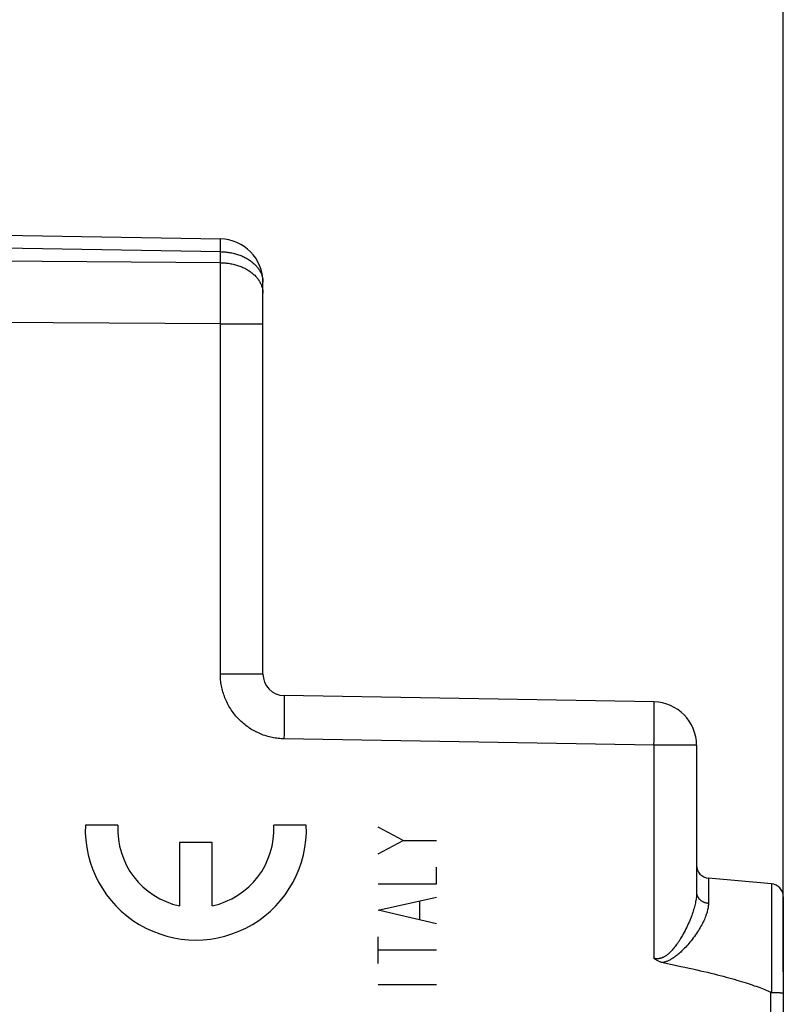
# Model space of a CAD drawing. Units: millimetres. Extents: x -60.9 to 25.6, y -24.5 to 49.2.
# Drawn here: x -39.5 to -21.9, y 1.8 to 24.6 of the extents above; entities that cross this region are included whole.
import ezdxf

# ---------------------------------------------------------------- set-up
doc = ezdxf.new("R2010")
doc.units = ezdxf.units.MM
doc.header["$LTSCALE"] = 16.335
doc.layers.get('0').update_dxf_attribs({"linetype": 'CONTINUOUS'})
doc.layers.add('IMPORTED', color=7, linetype='CONTINUOUS')
doc.layers.add('INCISIONI', color=7, linetype='CONTINUOUS')
doc.styles.get("Standard").update_dxf_attribs({"font": 'txt', "width": 0.8})
doc.dimstyles.new('DIMSTYLE_1', dxfattribs={"dimtxt": 3, "dimasz": 3, "dimexe": 1.5, "dimexo": 0.5, "dimgap": 0.75, "dimtad": 1, "dimtxsty": 'STANDARD', "dimblk": '_FILLED', "dimblk1": '_FILLED', "dimblk2": '_FILLED', "dimcen": 0.09, "dimadec": 0, "dimazin": 0, "dimtfac": 1, "dimtofl": 0, "dimtmove": 0, "dimatfit": 3, "dimldrblk": '_FILLED', "dimfxl": 1, "dimtolj": 1, "dimarcsym": 0})

# ---------------------------------------------------------------- blocks, each defined once
blk = doc.blocks.new('_FILLED')
at = {"color": 0, "linetype": 'BYBLOCK'}
blk.add_solid([(0, 0), (-1, 0.3167), (-1, -0.3167)], dxfattribs=at)
blk = doc.blocks.new('*D2')
at = {"color": 7, "linetype": 'CONTINUOUS'}
for p, q in [((-50.421, 24.319), (-50.421, 36.918)), ((-21.921, 4.825), (-21.921, 36.918)), ((-50.421, 35.418), (-36.171, 35.418)), ((-21.921, 35.418), (-36.171, 35.418))]:
    blk.add_line(p, q, dxfattribs=at)
at = {"color": 7, "linetype": 'CONTINUOUS', "xscale": 3, "yscale": 3, "zscale": 3, "rotation": 180}
blk.add_blockref('_FILLED', (-50.421, 35.418), dxfattribs=at)
at = {"color": 7, "linetype": 'CONTINUOUS', "xscale": 3, "yscale": 3, "zscale": 3}
blk.add_blockref('_FILLED', (-21.921, 35.418), dxfattribs=at)
at = {"color": 7, "linetype": 'CONTINUOUS', "insert": (-36.171, 39.168), "char_height": 3, "width": 12.85714, "attachment_point": 2, "line_spacing_factor": 0.9}
blk.add_mtext('28,5', dxfattribs=at)
blk = doc.blocks.new('*D3')
at = {"color": 7, "linetype": 'CONTINUOUS'}
for p, q in [((-60.62, 1.037), (-60.62, 46.918)), ((-21.921, 2.596), (-21.921, 46.918)), ((-60.62, 45.418), (-41.271, 45.418)), ((-21.921, 45.418), (-41.271, 45.418))]:
    blk.add_line(p, q, dxfattribs=at)
at = {"color": 7, "linetype": 'CONTINUOUS', "xscale": 3, "yscale": 3, "zscale": 3, "rotation": 180}
blk.add_blockref('_FILLED', (-60.62, 45.418), dxfattribs=at)
at = {"color": 7, "linetype": 'CONTINUOUS', "xscale": 3, "yscale": 3, "zscale": 3}
blk.add_blockref('_FILLED', (-21.921, 45.418), dxfattribs=at)
at = {"color": 7, "linetype": 'CONTINUOUS', "insert": (-42.855, 49.168), "char_height": 3, "width": 12.85714, "attachment_point": 2, "line_spacing_factor": 0.9}
blk.add_mtext('38,7', dxfattribs=at)

msp = doc.modelspace()

# ---------------------------------------------------------------- linework, layer by layer
at = {"layer": 'IMPORTED', "color": 7, "linetype": 'CONTINUOUS'}
for p, q in [((-39.921, 19.586), (-34.903, 19.498)), ((-33.921, 9.466), (-33.921, 18.499)), ((-24.903, 8.818), (-33.429, 8.966)), ((-23.921, 7.818), (-23.921, 4.42)), ((-22.195, 4.624), (-23.647, 4.751)), ((-21.921, 4.325), (-21.921, -0.975)), ((-22.195, 2.119), (-22.176, 2.119)), ((-22.176, 2.119), (-22.158, 2.119)), ((-22.158, 2.119), (-22.14, 2.119)), ((-22.14, 2.119), (-22.122, 2.118)), ((-22.122, 2.118), (-22.105, 2.118)), ((-22.105, 2.118), (-22.088, 2.117)), ((-22.088, 2.117), (-22.072, 2.116)), ((-22.072, 2.116), (-22.056, 2.116)), ((-22.056, 2.116), (-22.041, 2.115))]:
    msp.add_line(p, q, dxfattribs=at)
at = {"layer": 'IMPORTED', "color": 253, "linetype": 'CONTINUOUS'}
for p, q in [((-34.903, 19.206), (-34.902, 19.35)), ((-34.902, 19.464), (-34.902, 19.478)), ((-34.902, 19.448), (-34.902, 19.464)), ((-34.902, 19.417), (-34.902, 19.448)), ((-34.902, 19.35), (-34.902, 19.417)), ((-39.921, 19.293), (-34.903, 19.206)), ((-34.903, 18.952), (-34.903, 19.206)), ((-34.903, 18.952), (-49.921, 19.061)), ((-34.902, 18.613), (-34.903, 18.952)), ((-34.902, 18.139), (-34.902, 18.613)), ((-34.903, 17.538), (-34.902, 18.139)), ((-34.903, 17.538), (-49.921, 17.647)), ((-34.903, 9.466), (-34.903, 17.538)), ((-34.903, 17.538), (-33.921, 17.538)), ((-34.903, 9.466), (-33.921, 9.466)), ((-33.424, 8.893), (-33.425, 8.912)), ((-33.424, 8.871), (-33.424, 8.893)), ((-33.423, 8.846), (-33.424, 8.871)), ((-33.423, 8.804), (-33.423, 8.846)), ((-33.422, 8.738), (-33.423, 8.804)), ((-33.423, 8.513), (-33.422, 8.644)), ((-33.422, 8.644), (-33.422, 8.738)), ((-24.898, 8.744), (-24.899, 8.763)), ((-24.898, 8.722), (-24.898, 8.744)), ((-24.897, 8.697), (-24.898, 8.722)), ((-24.897, 8.655), (-24.897, 8.697)), ((-24.896, 8.589), (-24.897, 8.655)), ((-33.424, 8.317), (-33.423, 8.513)), ((-24.897, 8.365), (-24.896, 8.495)), ((-24.896, 8.495), (-24.896, 8.589)), ((-33.428, 8.077), (-33.424, 8.317)), ((-24.898, 8.168), (-24.897, 8.365)), ((-33.429, 7.967), (-33.428, 8.077)), ((-24.903, 7.818), (-33.429, 7.967)), ((-24.901, 7.928), (-24.898, 8.168)), ((-24.903, 7.818), (-24.901, 7.928)), ((-23.921, 7.818), (-24.903, 7.818)), ((-24.903, 7.818), (-24.903, 2.903)), ((-23.647, 4.751), (-23.647, 4.177)), ((-22.195, 4.624), (-22.195, 2.119)), ((-22.216, 2.124), (-22.216, 1.226))]:
    msp.add_line(p, q, dxfattribs=at)
for points in [[(-34.902, 19.478), (-34.902, 19.483), (-34.902, 19.488), (-34.903, 19.492), (-34.903, 19.495), (-34.903, 19.497), (-34.903, 19.498), (-34.903, 19.498)], [(-34.903, 19.206), (-34.876, 19.205), (-34.849, 19.204), (-34.822, 19.202), (-34.795, 19.2), (-34.768, 19.197), (-34.741, 19.194), (-34.714, 19.19), (-34.687, 19.186), (-34.661, 19.181), (-34.635, 19.176), (-34.609, 19.17), (-34.583, 19.164), (-34.557, 19.157), (-34.532, 19.15), (-34.507, 19.142), (-34.482, 19.134), (-34.458, 19.125), (-34.434, 19.116), (-34.41, 19.107), (-34.387, 19.097), (-34.364, 19.086), (-34.342, 19.075), (-34.32, 19.064), (-34.298, 19.052), (-34.277, 19.04), (-34.257, 19.027), (-34.236, 19.014), (-34.217, 19.001), (-34.198, 18.987), (-34.179, 18.973), (-34.161, 18.958), (-34.144, 18.944), (-34.127, 18.928), (-34.11, 18.913), (-34.095, 18.897), (-34.08, 18.881), (-34.065, 18.865), (-34.051, 18.848), (-34.038, 18.831), (-34.026, 18.814), (-34.014, 18.797), (-34.003, 18.779), (-33.992, 18.761), (-33.983, 18.743), (-33.973, 18.725), (-33.965, 18.707), (-33.957, 18.688), (-33.95, 18.67), (-33.944, 18.651), (-33.939, 18.632), (-33.934, 18.613), (-33.93, 18.594), (-33.927, 18.575), (-33.924, 18.556), (-33.922, 18.537), (-33.921, 18.518), (-33.921, 18.499)], [(-34.903, 18.952), (-34.876, 18.952), (-34.849, 18.95), (-34.822, 18.949), (-34.795, 18.947), (-34.768, 18.944), (-34.741, 18.941), (-34.714, 18.937), (-34.687, 18.933), (-34.661, 18.928), (-34.635, 18.923), (-34.609, 18.917), (-34.583, 18.911), (-34.558, 18.904), (-34.532, 18.897), (-34.507, 18.889), (-34.483, 18.881), (-34.458, 18.872), (-34.434, 18.863), (-34.411, 18.853), (-34.387, 18.843), (-34.365, 18.833), (-34.342, 18.822), (-34.32, 18.81), (-34.299, 18.799), (-34.277, 18.787), (-34.257, 18.774), (-34.237, 18.761), (-34.217, 18.748), (-34.198, 18.734), (-34.179, 18.72), (-34.161, 18.705), (-34.144, 18.69), (-34.127, 18.675), (-34.111, 18.66), (-34.095, 18.644), (-34.08, 18.628), (-34.066, 18.612), (-34.052, 18.595), (-34.039, 18.578), (-34.026, 18.561), (-34.014, 18.544), (-34.003, 18.526), (-33.993, 18.508), (-33.983, 18.49), (-33.974, 18.472), (-33.965, 18.454), (-33.958, 18.435), (-33.951, 18.417), (-33.944, 18.398), (-33.939, 18.379), (-33.934, 18.36), (-33.93, 18.341), (-33.927, 18.322), (-33.924, 18.303), (-33.922, 18.284), (-33.921, 18.264), (-33.921, 18.245)], [(-33.429, 7.967), (-33.464, 7.968), (-33.499, 7.969), (-33.534, 7.972), (-33.569, 7.976), (-33.604, 7.98), (-33.639, 7.985), (-33.674, 7.991), (-33.708, 7.998), (-33.743, 8.005), (-33.777, 8.014), (-33.812, 8.023), (-33.845, 8.033), (-33.879, 8.044), (-33.913, 8.055), (-33.946, 8.068), (-33.979, 8.081), (-34.011, 8.095), (-34.043, 8.11), (-34.075, 8.125), (-34.107, 8.141), (-34.138, 8.158), (-34.168, 8.176), (-34.198, 8.194), (-34.228, 8.213), (-34.257, 8.233), (-34.286, 8.254), (-34.314, 8.275), (-34.342, 8.297), (-34.369, 8.319), (-34.396, 8.342), (-34.422, 8.366), (-34.448, 8.39), (-34.473, 8.415), (-34.498, 8.441), (-34.522, 8.467), (-34.545, 8.493), (-34.567, 8.52), (-34.589, 8.548), (-34.611, 8.576), (-34.631, 8.605), (-34.651, 8.634), (-34.67, 8.664), (-34.689, 8.694), (-34.707, 8.724), (-34.724, 8.755), (-34.74, 8.786), (-34.756, 8.818), (-34.771, 8.85), (-34.785, 8.882), (-34.798, 8.915), (-34.811, 8.948), (-34.823, 8.982), (-34.834, 9.015), (-34.844, 9.049), (-34.854, 9.083), (-34.862, 9.118), (-34.87, 9.152), (-34.877, 9.187), (-34.883, 9.222), (-34.889, 9.257), (-34.893, 9.291), (-34.897, 9.326), (-34.9, 9.362), (-34.902, 9.396), (-34.903, 9.431), (-34.903, 9.466)], [(-33.425, 8.912), (-33.425, 8.921), (-33.425, 8.929), (-33.426, 8.936), (-33.426, 8.942), (-33.426, 8.948), (-33.427, 8.953), (-33.427, 8.957), (-33.428, 8.96), (-33.428, 8.963), (-33.429, 8.965), (-33.429, 8.966), (-33.429, 8.966)], [(-24.899, 8.763), (-24.899, 8.772), (-24.899, 8.78), (-24.9, 8.787), (-24.9, 8.793), (-24.9, 8.799), (-24.901, 8.804), (-24.901, 8.808), (-24.901, 8.812), (-24.902, 8.814), (-24.902, 8.816), (-24.903, 8.817), (-24.903, 8.818)], [(-23.921, 4.42), (-23.921, 4.396), (-23.922, 4.372), (-23.924, 4.347), (-23.926, 4.322), (-23.929, 4.295), (-23.932, 4.268), (-23.937, 4.241), (-23.942, 4.212), (-23.948, 4.183), (-23.954, 4.154), (-23.961, 4.123), (-23.969, 4.092), (-23.978, 4.06), (-23.988, 4.027), (-23.998, 3.993), (-24.009, 3.959), (-24.021, 3.924), (-24.034, 3.888), (-24.048, 3.851), (-24.063, 3.814), (-24.078, 3.777), (-24.094, 3.738), (-24.111, 3.7), (-24.129, 3.661), (-24.148, 3.622), (-24.167, 3.582), (-24.187, 3.544), (-24.207, 3.505), (-24.228, 3.467), (-24.248, 3.431), (-24.268, 3.396), (-24.288, 3.364), (-24.307, 3.333), (-24.326, 3.303), (-24.345, 3.275), (-24.363, 3.248), (-24.382, 3.222), (-24.399, 3.198), (-24.417, 3.174), (-24.434, 3.152), (-24.451, 3.131), (-24.468, 3.112), (-24.484, 3.093), (-24.5, 3.075), (-24.516, 3.059), (-24.531, 3.044), (-24.546, 3.029), (-24.561, 3.016), (-24.575, 3.003), (-24.589, 2.991), (-24.603, 2.98), (-24.617, 2.97), (-24.63, 2.961), (-24.643, 2.953), (-24.656, 2.945), (-24.668, 2.938), (-24.68, 2.931), (-24.692, 2.925), (-24.704, 2.92), (-24.715, 2.915), (-24.727, 2.911), (-24.738, 2.907), (-24.749, 2.904), (-24.759, 2.901), (-24.77, 2.899), (-24.781, 2.897), (-24.791, 2.895), (-24.802, 2.894), (-24.812, 2.893), (-24.823, 2.893), (-24.833, 2.893), (-24.843, 2.893), (-24.853, 2.894), (-24.863, 2.895), (-24.873, 2.897), (-24.883, 2.898), (-24.893, 2.9), (-24.903, 2.903)], [(-23.921, 4.42), (-23.921, 4.411), (-23.92, 4.401), (-23.919, 4.392), (-23.917, 4.383), (-23.915, 4.374), (-23.913, 4.365), (-23.91, 4.356), (-23.907, 4.347), (-23.903, 4.338), (-23.899, 4.329), (-23.895, 4.321), (-23.89, 4.312), (-23.885, 4.304), (-23.879, 4.296), (-23.873, 4.288), (-23.867, 4.28), (-23.86, 4.273), (-23.853, 4.266), (-23.846, 4.259), (-23.838, 4.252), (-23.83, 4.245), (-23.822, 4.239), (-23.813, 4.233), (-23.804, 4.227), (-23.795, 4.221), (-23.786, 4.216), (-23.776, 4.211), (-23.766, 4.206), (-23.756, 4.202), (-23.746, 4.198), (-23.735, 4.194), (-23.725, 4.191), (-23.714, 4.188), (-23.703, 4.185), (-23.692, 4.183), (-23.681, 4.181), (-23.67, 4.179), (-23.658, 4.178), (-23.647, 4.177)], [(-23.647, 4.177), (-23.647, 4.156), (-23.648, 4.135), (-23.65, 4.113), (-23.653, 4.09), (-23.657, 4.067), (-23.661, 4.043), (-23.666, 4.019), (-23.673, 3.994), (-23.68, 3.969), (-23.687, 3.943), (-23.696, 3.916), (-23.706, 3.889), (-23.717, 3.86), (-23.728, 3.832), (-23.741, 3.802), (-23.755, 3.772), (-23.769, 3.742), (-23.785, 3.711), (-23.802, 3.679), (-23.82, 3.647), (-23.838, 3.614), (-23.858, 3.58), (-23.879, 3.546), (-23.901, 3.512), (-23.924, 3.478), (-23.947, 3.443), (-23.972, 3.409), (-23.997, 3.374), (-24.023, 3.34), (-24.048, 3.307), (-24.074, 3.276), (-24.099, 3.245), (-24.124, 3.216), (-24.148, 3.189), (-24.172, 3.163), (-24.196, 3.138), (-24.219, 3.114), (-24.242, 3.091), (-24.265, 3.069), (-24.287, 3.048), (-24.309, 3.029), (-24.33, 3.01), (-24.351, 2.992), (-24.372, 2.976), (-24.392, 2.96), (-24.412, 2.945), (-24.432, 2.931), (-24.451, 2.918), (-24.47, 2.905), (-24.488, 2.894), (-24.506, 2.883), (-24.524, 2.873), (-24.541, 2.864), (-24.558, 2.855), (-24.574, 2.847), (-24.591, 2.84), (-24.606, 2.833), (-24.622, 2.827), (-24.637, 2.822), (-24.652, 2.817), (-24.667, 2.812), (-24.681, 2.808), (-24.695, 2.804)]]:
    msp.add_lwpolyline(points, dxfattribs=at)
at = {"layer": 'IMPORTED', "color": 7, "linetype": 'CONTINUOUS'}
for points in [[(-24.695, 2.804), (-24.711, 2.808), (-24.727, 2.811), (-24.742, 2.816), (-24.757, 2.821), (-24.772, 2.826), (-24.786, 2.832), (-24.801, 2.838), (-24.815, 2.845), (-24.828, 2.852), (-24.842, 2.859), (-24.855, 2.867), (-24.867, 2.876), (-24.88, 2.884), (-24.892, 2.894), (-24.903, 2.903)], [(-24.695, 2.804), (-24.588, 2.782), (-24.483, 2.761), (-24.382, 2.74), (-24.283, 2.719), (-24.188, 2.699), (-24.095, 2.678), (-24.005, 2.658), (-23.917, 2.639), (-23.833, 2.619), (-23.75, 2.6), (-23.671, 2.581), (-23.593, 2.562), (-23.518, 2.544), (-23.446, 2.525), (-23.375, 2.507), (-23.307, 2.489), (-23.241, 2.472), (-23.176, 2.454), (-23.114, 2.437), (-23.054, 2.42), (-22.995, 2.403), (-22.939, 2.386), (-22.884, 2.369), (-22.831, 2.353), (-22.779, 2.337), (-22.73, 2.321), (-22.682, 2.305), (-22.635, 2.289), (-22.59, 2.273), (-22.546, 2.258), (-22.504, 2.243), (-22.464, 2.227), (-22.424, 2.212), (-22.386, 2.197), (-22.35, 2.183), (-22.314, 2.168), (-22.28, 2.153), (-22.247, 2.139), (-22.216, 2.124)], [(-22.195, 2.119), (-22.197, 2.119), (-22.199, 2.12), (-22.201, 2.12), (-22.204, 2.12), (-22.206, 2.121), (-22.208, 2.122), (-22.211, 2.122), (-22.213, 2.123), (-22.216, 2.124)], [(-22.041, 2.115), (-22.026, 2.114), (-22.019, 2.114), (-22.012, 2.113), (-22.006, 2.113), (-21.999, 2.112), (-21.993, 2.111), (-21.987, 2.111), (-21.982, 2.11), (-21.976, 2.11), (-21.971, 2.109), (-21.966, 2.109), (-21.961, 2.108), (-21.957, 2.107), (-21.952, 2.107), (-21.948, 2.106), (-21.945, 2.105), (-21.941, 2.105), (-21.938, 2.104), (-21.935, 2.103), (-21.932, 2.103), (-21.93, 2.102), (-21.928, 2.101), (-21.926, 2.101), (-21.924, 2.1), (-21.923, 2.099), (-21.922, 2.098), (-21.921, 2.098), (-21.921, 2.097), (-21.921, 2.096)]]:
    msp.add_lwpolyline(points, dxfattribs=at)
for centre, radius, start, end in [((-34.921, 18.499), 1, 0, 89), ((-33.421, 9.466), 0.5, 180, 269), ((-24.921, 7.818), 1, 0, 89), ((-23.621, 5.05), 0.3, 180, 265), ((-22.221, 4.325), 0.3, 0, 85)]:
    msp.add_arc(centre, radius, start, end, dxfattribs=at)
at = {"layer": 'INCISIONI', "color": 253, "linetype": 'CONTINUOUS'}
for p, q in [((-37.266, 5.975), (-38.017, 5.975)), ((-32.921, 5.975), (-33.672, 5.975)), ((-30.689, 5.625), (-31.266, 5.932)), ((-35.844, 5.575), (-35.844, 4.114)), ((-35.094, 5.575), (-35.844, 5.575)), ((-35.094, 4.114), (-35.094, 5.575)), ((-31.266, 5.317), (-30.689, 5.625)), ((-30.689, 5.625), (-29.921, 5.625)), ((-29.921, 4.626), (-29.921, 5.01)), ((-31.266, 4.626), (-29.921, 4.626)), ((-31.266, 4.011), (-29.921, 4.318)), ((-30.305, 3.806), (-30.305, 4.216)), ((-29.921, 3.703), (-31.266, 4.011)), ((-31.266, 2.781), (-31.266, 3.396)), ((-29.921, 3.089), (-31.266, 3.089)), ((-29.921, 2.294), (-31.266, 2.294))]:
    msp.add_line(p, q, dxfattribs=at)
for major_axis, start_param, end_param in [((2.55, 0), 3.102367, 6.322411), ((1.8, 0), 3.086008, 4.502518), ((0, 1.8), -2.931722, -1.515212)]:
    msp.add_ellipse((-35.469, 5.875), major_axis=major_axis, ratio=1, start_param=start_param, end_param=end_param, dxfattribs=at)

# ---------------------------------------------------------------- dimensions: what is measured, and where the dimension line sits
at = {"color": 7, "linetype": 'CONTINUOUS'}
for base, p1, p2, picture, middle in [((-60.62, 45.418), (-21.921, 2.096), (-60.62, 0.537), '*D3', (-43.284, 45.418)), ((-50.421, 35.418), (-21.921, 4.325), (-50.421, 23.819), '*D2', (-36.599, 35.418))]:
    dim = msp.add_linear_dim(base=base, p1=p1, p2=p2, angle=180, dimstyle='DIMSTYLE_1', dxfattribs=at)
    dim.commit()
    dim.dimension.update_dxf_attribs({"geometry": picture, "text_midpoint": middle, "dimtype": 160})

doc.saveas('drawing.dxf')
